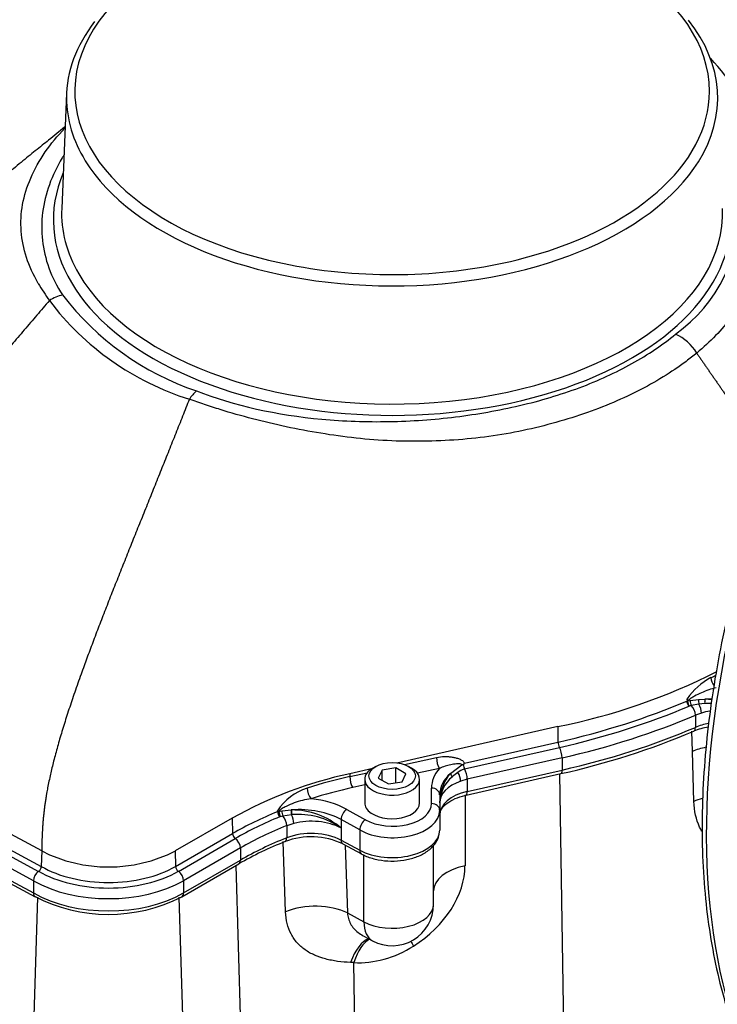
# Paper-space layout 'Sheet2' of a CAD drawing. Units: millimetres. Extents: x 0 to 210, y 0 to 297.
# Drawn here: x 165 to 177, y 44 to 60 of the extents above; entities that cross this region are included whole.
import ezdxf

# ---------------------------------------------------------------- set-up
doc = ezdxf.new("R2010")
doc.units = ezdxf.units.MM
doc.layers.add('Default', color=7, linetype='Continuous')
doc.layers.add('DV24_Default', color=7, linetype='Continuous')

# ---------------------------------------------------------------- blocks, each defined once
blk = doc.blocks.new('SE26')
at = {"layer": 'DV24_Default', "color": 7, "linetype": 'Continuous'}
for p, q in [((166.088, 58.712), (166.009, 56.855)), ((168.067, 53.781), (168.067, 53.781)), ((176.095, 48.939), (176.095, 48.953)), ((176.097, 48.911), (176.095, 48.953)), ((176.095, 48.939), (176.097, 48.916)), ((176.097, 48.911), (176.1, 48.913)), ((176.108, 48.918), (176.14, 48.925)), ((176.14, 48.925), (176.277, 48.943)), ((176.277, 48.943), (176.378, 48.946)), ((176.159, 48.843), (176.123, 48.833)), ((176.282, 48.866), (176.159, 48.843)), ((176.322, 48.722), (176.225, 48.688)), ((176.375, 48.874), (176.282, 48.866)), ((176.225, 48.688), (176.225, 48.492)), ((174.008, 48.505), (171.412, 47.917)), ((174.008, 48.505), (174.01, 48.254)), ((176.176, 48.102), (176.166, 48.429)), ((172.502, 47.912), (174.01, 48.254)), ((172.504, 47.821), (174.033, 48.168)), ((176.201, 47.299), (176.176, 48.102)), ((171.537, 47.892), (172.05, 48.005)), ((174.077, 48), (172.547, 47.654)), ((174.077, 48), (174.077, 47.804)), ((165.686, 46.5), (163.317, 47.775)), ((171.023, 47.829), (170.652, 47.745)), ((171.071, 47.862), (171.024, 47.835)), ((171.173, 47.804), (171.113, 47.675)), ((171.396, 47.838), (171.173, 47.804)), ((171.173, 47.64), (171.173, 47.804)), ((171.396, 47.599), (171.396, 47.838)), ((171.559, 47.744), (171.396, 47.838)), ((171.648, 47.835), (171.601, 47.862)), ((172.097, 47.828), (171.745, 47.751)), ((172.276, 47.748), (172.46, 47.89)), ((172.491, 47.818), (172.504, 47.821)), ((172.547, 47.458), (174.077, 47.804)), ((170.652, 47.745), (170.653, 47.697)), ((170.653, 47.697), (170.933, 47.759)), ((170.894, 47.655), (170.894, 47.276)), ((171.113, 47.675), (171.276, 47.581)), ((171.276, 47.581), (171.499, 47.615)), ((171.499, 47.615), (171.559, 47.744)), ((171.778, 47.274), (171.778, 47.655)), ((172.397, 47.763), (172.308, 47.697)), ((172.547, 47.654), (172.441, 47.623)), ((172.528, 47.399), (174.057, 47.746)), ((172.547, 47.654), (172.547, 47.458)), ((174.157, 40.071), (174.04, 47.742)), ((163.327, 47.517), (165.68, 46.25)), ((170.894, 47.563), (170.7, 47.521)), ((171.971, 47.264), (171.971, 47.514)), ((163.269, 47.446), (165.637, 46.171)), ((172.103, 47.406), (172.103, 47.156)), ((172.511, 47.403), (172.511, 46.262)), ((165.554, 46.019), (163.188, 47.293)), ((169.489, 47.132), (169.487, 47.148)), ((169.503, 47.138), (169.503, 47.138)), ((169.503, 47.138), (169.503, 47.138)), ((169.503, 47.138), (169.503, 47.138)), ((169.512, 47.137), (169.559, 47.146)), ((169.559, 47.146), (169.711, 47.161)), ((169.711, 47.161), (169.715, 47.161)), ((170.605, 47.17), (170.906, 47.002)), ((172.103, 47.156), (172.103, 46.836)), ((163.188, 47.096), (165.554, 45.822)), ((163.215, 47.035), (165.582, 45.761)), ((168.757, 47.028), (167.84, 46.499)), ((168.757, 47.028), (168.762, 46.779)), ((169.528, 47.05), (169.525, 47.049)), ((169.533, 47.052), (169.528, 47.05)), ((169.575, 47.062), (169.533, 47.052)), ((169.712, 47.084), (169.575, 47.062)), ((169.715, 47.084), (169.712, 47.084)), ((170.512, 47.006), (170.512, 46.87)), ((170.813, 46.838), (170.512, 47.006)), ((169.749, 46.944), (169.637, 46.907)), ((169.637, 46.907), (169.637, 46.711)), ((170.512, 46.87), (170.512, 46.674)), ((170.813, 46.838), (170.813, 46.512)), ((167.846, 46.25), (168.762, 46.779)), ((167.89, 46.171), (168.807, 46.7)), ((170.512, 46.674), (170.813, 46.512)), ((168.891, 46.549), (167.974, 46.019)), ((168.891, 46.549), (168.891, 46.352)), ((169.617, 45.52), (169.58, 46.65)), ((170.54, 46.613), (170.841, 46.451)), ((170.581, 46.591), (170.615, 45.5)), ((172.003, 45.638), (172.003, 46.589)), ((165.686, 46.5), (165.68, 46.25)), ((167.84, 46.499), (167.846, 46.25)), ((167.974, 45.823), (168.891, 46.352)), ((170.881, 45.357), (170.881, 46.445)), ((167.947, 45.762), (168.863, 46.291)), ((168.918, 42.977), (168.821, 46.267)), ((165.554, 46.019), (165.554, 45.822)), ((167.974, 46.019), (167.974, 45.823)), ((165.509, 41.916), (165.623, 45.755)), ((168.027, 41.614), (167.904, 45.755)), ((170.615, 45.5), (170.881, 45.357)), ((170.878, 45.128), (171.02, 45.051)), ((170.72, 44.7), (170.666, 44.702)), ((170.774, 41.196), (170.72, 44.7))]:
    blk.add_line(p, q, dxfattribs=at)
for centre, radius, start, end in [((174.478, 56.834), 2.461, 305.425, 3.109), ((169.364, 57.865), 4.342, 210.7208, 215.0691), ((166.175, 54.81), 0.669, 103.0619, 123.0278), ((169.619, 58.201), 4.52, 217.3013, 251.4743), ((169.424, 58.106), 4.532, 217.1203, 252.5775), ((165.81, 55.371), 0.000411, 306.6645, 332.3243), ((175.606, 54.148), 0.743, 30.5112, 66.3166), ((168.622, 53.415), 0.665, 131.3148, 146.5639), ((172.066, 58.259), 9.946, 281.2552, 296.9456), ((176.971, 48.355), 1.061, 117.7955, 145.7051), ((172.864, 56.986), 8.499, 295.1565, 295.7386), ((176.171, 48.896), 0.0868, 150.613, 167.5103), ((176.177, 48.806), 0.132, 121.5357, 125.9324), ((176.327, 47.71), 1.236, 82.3206, 87.614), ((176.432, 47.675), 1.201, 87.6193, 92.7345), ((171.368, 59.835), 12.385, 282.5399, 292.9542), ((176.639, 47.326), 1.189, 99.9736, 111.7563), ((172.675, 47.398), 0.459, 113.6523, 127.2736), ((172.472, 47.781), 0.109, 85.1666, 95.9461), ((172.843, 47.568), 0.485, 134.776, 138.3731), ((172.091, 41.072), 6.826, 102.1665, 119.2402), ((172.309, 40.153), 7.724, 102.3769, 107.655), ((172.815, 47.283), 0.712, 139.2452, 180.4431), ((172.662, 47.263), 0.56, 129.2537, 178.569), ((170.257, 46.633), 0.927, 108.3198, 146.2375), ((169.454, 47.081), 0.0751, 49.9009, 64.361), ((169.54, 46.97), 0.169, 99.4593, 102.1682), ((169.674, 47.137), 0.17, 180.6195, 210.8148), ((169.717, 45.927), 1.233, 49.846, 90.0924), ((169.819, 45.879), 1.21, 55.0384, 94.914), ((170.031, 45.532), 1.195, 64.7636, 110.587), ((171.699, 41.35), 5.697, 111.5097, 119.8563), ((166.764, 48.615), 2.374, 242.9918, 296.9748), ((165.574, 46.257), 0.106, 306.0697, 356.2098), ((165.755, 46.008), 0.202, 126.1006, 177.0621), ((166.764, 48.07), 2.593, 242.5406, 297.1261), ((171.336, 45.638), 0.667, 241.7025, 0)]:
    blk.add_arc(centre, radius, start, end, dxfattribs=at)
for centre, major_axis, ratio, start_param, end_param in [((185.829, 52.226), (-6.667, -11.547), 0.57735, 3.330326, 6.086021), ((171.336, 58.743), (5.116, 0), 0.57735, 0, 4.406984), ((171.336, 58.637), (-5.249, 0), 0.57735, 5.865392, 6.283185), ((171.336, 58.637), (-5.249, 0), 0.57735, 2.795563, 3.567297), ((171.325, 57.606), (5.937, -0.186), 0.597134, 0.203824, 0.542001), ((171.336, 58.743), (5.116, 0), 0.57735, 5.117418, 6.283185), ((171.336, 58.637), (-5.249, 0), 0.57735, 0, 0.340825), ((171.336, 58.637), (-5.249, 0), 0.57735, 0.340825, 2.795563), ((171.336, 56.674), (-5.462, 0), 0.57735, 6.040929, 9.459164), ((171.336, 56.779), (5.329, 0), 0.57735, 3.116897, 3.465085), ((171.336, 56.779), (5.329, 0), 0.57735, 3.465085, 6.307881), ((171.336, 58.743), (5.116, 0), 0.57735, 4.406984, 5.117418), ((176.561, 49.237), (-0.057, 0.12), 0.52, 0.856148, 1.986943), ((170.676, 53.162), (9.131, 0), 0.57735, 5.0862, 5.346541), ((176.126, 48.885), (-0.0654, 0.013), 0.429435, -1.027628, -0.840251), ((176.126, 48.885), (0.0261, -0.0614), 0.48377, 4.018174, 5.501454), ((176.141, 48.894), (-0.0315, 0.0546), 0.57735, 0.85934, 0.953394), ((176.126, 48.885), (0.0151, -0.0649), 0.326779, 4.205381, 5.57244), ((176.163, 48.893), (0.0121, -0.0656), 0.301526, 4.15295, 5.534784), ((176.291, 48.907), (0.0031, -0.0666), 0.213276, 4.144705, 5.373513), ((176.385, 48.907), (-0.0029, -0.0666), 0.149381, 4.106149, 5.243399), ((176.472, 48.387), (0.951, -0.017), 0.588721, 1.557779, 1.679191), ((170.676, 53.109), (9.193, 0), 0.57735, 5.0862, 5.346541), ((176.15, 48.747), (0.05, -0.116), 0.486557, 0.848847, 2.304603), ((176.264, 48.787), (0.036, -0.121), 0.374154, 0.898774, 2.159718), ((176.643, 48.363), (0.7, 0), 0.57735, 1.835733, 2.046814), ((170.676, 53.006), (9.312, 0), 0.57735, 5.0862, 5.350785), ((170.676, 52.809), (9.312, 0), 0.57735, 5.0862, 5.350785), ((176.146, 48.554), (-0.053, 0.123), 0.486557, 3.142017, 3.990439), ((176.643, 48.167), (-0.7, 0), 0.57735, 5.010123, 5.350785), ((174.035, 48.22), (-0.0147, 0.065), 0.298157, 0.947385, 2.430665), ((174.03, 48.068), (0.028, -0.124), 0.298157, 0.921205, 2.430665), ((176.653, 47.754), (-0.8, -0.025), 0.557228, 5.022866, 5.333434), ((172.099, 47.936), (-0.029, 0.13), 0.302044, 0.949171, 2.477792), ((171.336, 47.655), (-0.442, 0), 0.57735, 5.497787, 6.283185), ((171.336, 47.655), (-0.442, 0), 0.57735, 0, 3.926991), ((173.179, 47.502), (1.208, -0.019), 0.587337, 2.689675, 3.150629), ((172.501, 47.722), (0.028, -0.124), 0.298157, 0.921205, 2.430665), ((174.028, 47.876), (-0.029, 0.13), 0.298157, 3.141593, 4.062797), ((170.702, 47.629), (-0.029, 0.13), 0.302044, 0.949171, 2.477792), ((173.178, 47.394), (1.075, -0.019), 0.588562, 2.577001, 3.151794), ((172.803, 47.277), (0.7, 0), 0.57735, 2.114136, 3.141593), ((172.331, 47.727), (0.0505, -0.0435), 0.572615, 3.713758, 4.743627), ((172.375, 47.686), (-0.042, 0.12), 0.422127, 4.021951, 5.256787), ((170.031, 47.449), (-0.041, 0.127), 0.402001, 0.917387, 2.445204), ((172.673, 44.544), (-5.406, 0.083), 0.587337, -1.188132, -1.050807), ((171.969, 47.406), (-0.133, 0), 0.809309, 3.141593, 4.700048), ((172.803, 47.081), (-0.7, 0), 0.57735, 5.0862, 6.283185), ((172.498, 47.529), (-0.029, 0.13), 0.298157, 3.145762, 4.062797), ((169.859, 46.708), (1.093, -0.017), 0.587337, 0.829341, 1.423305), ((176.678, 46.951), (-0.8, -0.026), 0.557642, -1.148399, -0.949556), ((169.527, 47.102), (-0.0661, -0.0087), 0.607458, 5.013265, 5.24974), ((169.527, 47.102), (0.0141, -0.0651), 0.310038, 4.065543, 5.576692), ((169.536, 47.104), (0.0135, -0.0653), 0.303468, 4.116534, 5.569475), ((169.58, 47.112), (0.0102, -0.0659), 0.275056, 4.125537, 5.522623), ((169.721, 47.123), (0.0005, -0.0667), 0.180613, 4.103794, 5.336452), ((169.857, 46.6), (0.96, -0.017), 0.588709, 0.830646, 1.734134), ((169.725, 47.123), (0.0003, -0.0667), 0.17797, 4.103948, 5.331458), ((170.603, 47.062), (0.065, 0.116), 0.546695, 0.777416, 2.347604), ((171.336, 47.162), (-0.767, 0.01), 0.585614, 0.827725, 3.149013), ((171.336, 47.271), (0.442, -0.007), 0.587337, 3.150629, 3.4889), ((171.338, 47.27), (-0.633, 0.01), 0.587337, 0.829341, 3.150629), ((171.336, 47.274), (-0.442, 0), 0.57735, 0.338271, 3.141593), ((171.969, 47.156), (-0.133, 0), 0.809309, 3.141593, 4.700048), ((172.677, 44.519), (-5.536, 0), 0.57735, -0.957124, -0.785398), ((172.677, 44.466), (-5.473, 0), 0.57735, -0.957124, -0.785398), ((169.527, 47.102), (0.0251, -0.0618), 0.470199, 4.025476, 5.508756), ((169.565, 46.968), (-0.047, 0.118), 0.463583, 4.0027, 5.438189), ((169.697, 47.01), (-0.032, 0.123), 0.332877, 4.053463, 5.267416), ((170.034, 46.574), (0.7, 0), 0.57735, 0.820305, 1.990719), ((170.904, 46.895), (0.065, 0.116), 0.546695, 0.777416, 2.347604), ((172.677, 44.363), (-5.354, 0), 0.57735, -0.967001, -0.785398), ((170.034, 46.378), (-0.7, 0), 0.57735, 3.961897, 5.316184), ((171.336, 46.836), (-0.767, 0), 0.57735, 0.820305, 3.141593), ((168.81, 46.753), (0.0333, -0.0577), 0.57735, 3.953171, 5.436451), ((168.801, 46.6), (-0.063, 0.11), 0.57735, 3.926991, 5.436451), ((172.677, 44.166), (-5.354, 0), 0.57735, -0.967001, -0.785398), ((169.561, 46.775), (-0.049, 0.124), 0.463583, 3.144532, 4.0027), ((170.603, 46.73), (0.063, 0.117), 0.556849, 2.33934, 3.140524), ((170.904, 46.568), (0.063, 0.117), 0.556849, 2.33934, 3.138031), ((168.796, 46.407), (-0.067, 0.115), 0.57735, 3.141593, 3.926991), ((166.763, 46.875), (-1.531, 0), 0.57735, 0.784481, 2.356194), ((167.893, 46.224), (0.0333, -0.0577), 0.57735, 3.953171, 5.436451), ((171.044, 45.93), (1.343, 0.798), 0.738683, 4.747361, 5.869327), ((172.803, 45.855), (0.8, 0), 0.546338, 1.944368, 3.141593), ((166.763, 46.822), (-1.593, 0), 0.57735, 0.785192, 2.356194), ((167.885, 46.071), (-0.063, 0.11), 0.57735, 3.926991, 5.436451), ((166.763, 46.719), (1.712, 0), 0.57735, 3.928026, 5.497787), ((166.763, 46.522), (-1.712, 0), 0.57735, 0.786434, 2.356194), ((167.88, 45.878), (-0.067, 0.115), 0.57735, 3.141384, 3.926991), ((170.07, 45.162), (-0.8, -0.025), 0.557073, 3.944032, 5.296139), ((171.336, 45.638), (-0.667, 0), 0.57735, 0.820305, 3.141593), ((171.336, 45.638), (0.316, 0.587), 0.556849, 2.33934, 3.141593), ((170.966, 44.297), (-0.071, -0.797), 0.474223, 3.344826, 4.221781), ((171.012, 44.293), (-0.046, -0.799), 0.45071, 3.371893, 4.204054), ((171.112, 45.95), (-1.182, -0.848), 0.779798, 0.767069, 1.493825), ((171.973, 44.559), (0.426, -0.677), 0.048139, 3.885999, 4.037382)]:
    blk.add_ellipse(centre, major_axis=major_axis, ratio=ratio, start_param=start_param, end_param=end_param, dxfattribs=at)
blk.add_ellipse((171.336, 47.709), major_axis=(0.375, 0), ratio=0.57735, dxfattribs=at)
for points, knots in [([(185.713, 63.124), (185.594, 63.054), (185.3, 62.88), (184.768, 62.532), (184.162, 62.088), (183.557, 61.599), (182.964, 61.071), (182.382, 60.506), (181.816, 59.906), (181.266, 59.274), (180.735, 58.613), (180.226, 57.925), (179.741, 57.212), (179.281, 56.479), (178.848, 55.728), (178.445, 54.963), (178.073, 54.186), (177.733, 53.4), (177.427, 52.61), (177.157, 51.818), (176.923, 51.027), (176.726, 50.242), (176.568, 49.464), (176.449, 48.698), (176.37, 47.947), (176.331, 47.213), (176.332, 46.5), (176.374, 45.81), (176.456, 45.148), (176.578, 44.515), (176.74, 43.914), (176.941, 43.349), (177.182, 42.819), (177.458, 42.336), (177.722, 41.951), (177.887, 41.766), (177.951, 41.694)], [0, 0, 0, 0, 0.015977, 0.046291, 0.076602, 0.106905, 0.137201, 0.167489, 0.197769, 0.228042, 0.25831, 0.288573, 0.318832, 0.34909, 0.379347, 0.409604, 0.439862, 0.470123, 0.500389, 0.530659, 0.560936, 0.591221, 0.621515, 0.651819, 0.682133, 0.712458, 0.742791, 0.773133, 0.803477, 0.833817, 0.864141, 0.894437, 0.924688, 0.954876, 0.984983, 1, 1, 1, 1]), ([(166.065, 58.176), (166.061, 58.172), (165.978, 58.102), (165.835, 57.987), (165.588, 57.788), (165.355, 57.6), (165.103, 57.391), (164.84, 57.163), (164.571, 56.915), (164.264, 56.612), (163.925, 56.246), (163.565, 55.807), (163.26, 55.376), (163.029, 55), (162.856, 54.682), (162.672, 54.303), (162.478, 53.806), (162.302, 53.221), (162.124, 52.642), (161.965, 52.118), (161.817, 51.629), (161.715, 51.29), (161.613, 50.95), (161.514, 50.606), (161.419, 50.219), (161.326, 49.797), (161.286, 49.515), (161.262, 49.338)], [0, 0, 0, 0, 0.002252, 0.03895, 0.064654, 0.089618, 0.114933, 0.141381, 0.16906, 0.19863, 0.242054, 0.290495, 0.340171, 0.378003, 0.406178, 0.438796, 0.499013, 0.566133, 0.63853, 0.712967, 0.776576, 0.828153, 0.855113, 0.893327, 0.92467, 0.960222, 1, 1, 1, 1]), ([(165.631, 55.647), (165.55, 55.785), (165.488, 55.926), (165.396, 56.206), (165.367, 56.347), (165.346, 56.631), (165.353, 56.775), (165.405, 57.061), (165.449, 57.204), (165.571, 57.487), (165.65, 57.629), (165.835, 57.898), (165.94, 58.025), (166.058, 58.149)], [0, 0, 0, 0, 0.167669, 0.167669, 0.335338, 0.335338, 0.503007, 0.503007, 0.670676, 0.670676, 0.838345, 0.838345, 1, 1, 1, 1]), ([(166.043, 57.715), (166.034, 57.701), (166.026, 57.687), (165.932, 57.53), (165.863, 57.385), (165.757, 57.091), (165.72, 56.942), (165.682, 56.64), (165.681, 56.49), (165.715, 56.192), (165.749, 56.044), (165.856, 55.749), (165.928, 55.602), (166.024, 55.461)], [0, 0, 0, 0, 0.019257, 0.019257, 0.215406, 0.215406, 0.411554, 0.411554, 0.607703, 0.607703, 0.803851, 0.803851, 1, 1, 1, 1]), ([(177.256, 57.075), (177.271, 57.019), (177.283, 56.963), (177.303, 56.849), (177.311, 56.793), (177.327, 56.623), (177.329, 56.511), (177.307, 56.175), (177.257, 55.953), (177.148, 55.679), (177.124, 55.625), (177.072, 55.516), (177.043, 55.463), (176.952, 55.304), (176.883, 55.201), (176.729, 55), (176.644, 54.901), (176.457, 54.71), (176.356, 54.616), (176.246, 54.525)], [0, 0, 0, 0, 0.0625, 0.0625, 0.125, 0.125, 0.25, 0.25, 0.5, 0.5, 0.5625, 0.5625, 0.625, 0.625, 0.75, 0.75, 0.875, 0.875, 1, 1, 1, 1]), ([(168.183, 53.915), (168.786, 53.678), (169.481, 53.525), (170.56, 53.426), (170.922, 53.414), (171.466, 53.424), (171.648, 53.432), (172.007, 53.457), (172.184, 53.474), (172.71, 53.54), (173.054, 53.601), (173.727, 53.757), (174.05, 53.853), (174.506, 54.023), (174.654, 54.085), (174.937, 54.215), (175.073, 54.283), (175.461, 54.499), (175.695, 54.657), (175.904, 54.829)], [0, 0, 0, 0, 0.25, 0.25, 0.375, 0.375, 0.4375, 0.4375, 0.5, 0.5, 0.625, 0.625, 0.75, 0.75, 0.8125, 0.8125, 0.875, 0.875, 1, 1, 1, 1]), ([(176.246, 54.525), (176.191, 54.48), (176.134, 54.435), (176.016, 54.347), (175.956, 54.304), (175.77, 54.178), (175.64, 54.098), (175.367, 53.945), (175.223, 53.873), (174.924, 53.736), (174.767, 53.67), (174.282, 53.49), (173.939, 53.388), (173.224, 53.223), (172.852, 53.166), (172.098, 53.102), (171.715, 53.094), (170.944, 53.126), (170.561, 53.17), (169.809, 53.293), (169.441, 53.372), (168.91, 53.511), (168.736, 53.561), (168.481, 53.64), (168.397, 53.668), (168.23, 53.723), (168.147, 53.752), (168.067, 53.781)], [0, 0, 0, 0, 0.03125, 0.03125, 0.0625, 0.0625, 0.125, 0.125, 0.1875, 0.1875, 0.25, 0.25, 0.375, 0.375, 0.5, 0.5, 0.625, 0.625, 0.75, 0.75, 0.875, 0.875, 0.9375, 0.9375, 0.96875, 0.96875, 1, 1, 1, 1]), ([(176.56, 49.129), (176.52, 49.121), (176.48, 49.109), (176.401, 49.082), (176.362, 49.066), (176.285, 49.032), (176.247, 49.014), (176.191, 48.983), (176.173, 48.973), (176.147, 48.955), (176.138, 48.949), (176.125, 48.939), (176.121, 48.935), (176.116, 48.929), (176.114, 48.927), (176.111, 48.923), (176.109, 48.921), (176.108, 48.918)], [0, 0, 0, 0, 0.25, 0.25, 0.5, 0.5, 0.75, 0.75, 0.875, 0.875, 0.9375, 0.9375, 0.96875, 0.96875, 0.984375, 0.984375, 1, 1, 1, 1]), ([(172.05, 48.005), (172.094, 48.015), (172.137, 48.02), (172.201, 48.021), (172.222, 48.021), (172.263, 48.018), (172.284, 48.016), (172.324, 48.01), (172.343, 48.006), (172.381, 47.996), (172.4, 47.99), (172.435, 47.975), (172.453, 47.966), (172.483, 47.944), (172.496, 47.93), (172.502, 47.912)], [0, 0, 0, 0, 0.25, 0.25, 0.375, 0.375, 0.5, 0.5, 0.625, 0.625, 0.75, 0.75, 0.875, 0.875, 1, 1, 1, 1]), ([(172.46, 47.89), (172.458, 47.892), (172.455, 47.894), (172.448, 47.897), (172.445, 47.898), (172.434, 47.901), (172.427, 47.902), (172.404, 47.903), (172.389, 47.903), (172.343, 47.9), (172.312, 47.895), (172.25, 47.882), (172.22, 47.874), (172.158, 47.854), (172.128, 47.843), (172.097, 47.828)], [0, 0, 0, 0, 0.03125, 0.03125, 0.0625, 0.0625, 0.125, 0.125, 0.25, 0.25, 0.5, 0.5, 0.75, 0.75, 1, 1, 1, 1]), ([(172.481, 47.89), (172.483, 47.876), (172.488, 47.862), (172.495, 47.845), (172.496, 47.842), (172.499, 47.836), (172.501, 47.833), (172.502, 47.829), (172.502, 47.827), (172.501, 47.825), (172.5, 47.824), (172.497, 47.821), (172.494, 47.819), (172.491, 47.818)], [0, 0, 0, 0, 0.5, 0.5, 0.625, 0.625, 0.75, 0.75, 0.8125, 0.8125, 0.875, 0.875, 1, 1, 1, 1]), ([(170.03, 47.341), (169.983, 47.335), (169.937, 47.326), (169.845, 47.303), (169.8, 47.289), (169.711, 47.257), (169.668, 47.239), (169.605, 47.208), (169.584, 47.197), (169.553, 47.178), (169.544, 47.171), (169.53, 47.16), (169.525, 47.156), (169.519, 47.15), (169.517, 47.147), (169.514, 47.142), (169.512, 47.14), (169.512, 47.137)], [0, 0, 0, 0, 0.25, 0.25, 0.5, 0.5, 0.75, 0.75, 0.875, 0.875, 0.9375, 0.9375, 0.96875, 0.96875, 0.984375, 0.984375, 1, 1, 1, 1]), ([(172.103, 47.081), (172.103, 47.094), (172.106, 47.125), (172.135, 47.188), (172.216, 47.271), (172.342, 47.344), (172.461, 47.384), (172.521, 47.398), (172.528, 47.399)], [0, 0, 0, 0, 0.111679, 0.331543, 0.540705, 0.764305, 0.975973, 1, 1, 1, 1]), ([(176.329, 46.816), (176.316, 46.838), (176.304, 46.861), (176.237, 47.004), (176.206, 47.145), (176.201, 47.299)], [0, 0, 0, 0, 0.1660072, 0.1660072, 1, 1, 1, 1]), ([(170.833, 46.455), (170.866, 46.439), (170.945, 46.399), (171.111, 46.351), (171.317, 46.331), (171.527, 46.346), (171.724, 46.395), (171.895, 46.479), (172.019, 46.589), (172.091, 46.716), (172.099, 46.794), (172.103, 46.836)], [0, 0, 0, 0, 0.065902, 0.18808, 0.309855, 0.43161, 0.55419, 0.678621, 0.805761, 0.912217, 1, 1, 1, 1]), ([(165.554, 45.822), (165.554, 45.815), (165.555, 45.809), (165.557, 45.796), (165.559, 45.79), (165.563, 45.78), (165.566, 45.775), (165.573, 45.767), (165.577, 45.764), (165.581, 45.762), (165.581, 45.762), (165.581, 45.762)], [0, 0, 0, 0, 0.248785, 0.248785, 0.49757, 0.49757, 0.746355, 0.746355, 0.99514, 0.99514, 1, 1, 1, 1]), ([(170.666, 44.702), (170.595, 44.705), (170.525, 44.71), (170.424, 44.724), (170.391, 44.73), (170.326, 44.743), (170.294, 44.75), (170.201, 44.775), (170.142, 44.795), (170.059, 44.832), (170.032, 44.845), (169.981, 44.874), (169.956, 44.89), (169.884, 44.94), (169.842, 44.978), (169.785, 45.042), (169.768, 45.064), (169.735, 45.111), (169.72, 45.136), (169.679, 45.215), (169.658, 45.27), (169.628, 45.39), (169.62, 45.453), (169.617, 45.52)], [0, 0, 0, 0, 0.125, 0.125, 0.1875, 0.1875, 0.25, 0.25, 0.375, 0.375, 0.4375, 0.4375, 0.5, 0.5, 0.625, 0.625, 0.6875, 0.6875, 0.75, 0.75, 0.875, 0.875, 1, 1, 1, 1]), ([(170.615, 45.5), (170.618, 45.468), (170.623, 45.438), (170.64, 45.379), (170.651, 45.351), (170.695, 45.271), (170.735, 45.226), (170.812, 45.167), (170.839, 45.149), (170.87, 45.132), (170.872, 45.131), (170.874, 45.13)], [0, 0, 0, 0, 0.197435, 0.197435, 0.39487, 0.39487, 0.789741, 0.789741, 0.987176, 0.987176, 1, 1, 1, 1])]:
    blk.add_open_spline(points, degree=3, knots=knots, dxfattribs=at)
for points in [[(165.81, 55.371), (164.508, 53.846), (163.191, 52.313), (161.504, 50.574), (161.483, 49.764), (161.462, 48.953)], [(176.246, 54.525), (176.495, 54.163), (176.747, 53.799), (177.008, 53.433), (177.258, 53.07), (177.479, 52.714)], [(168.067, 53.781), (167.358, 52), (166.643, 50.21), (165.721, 48.134), (165.703, 47.317), (165.686, 46.5)]]:
    blk.add_open_spline(points, degree=5, dxfattribs=at)

psp = doc.layouts.new('Sheet2')

# ---------------------------------------------------------------- block references
at = {"layer": 'Default'}
psp.add_blockref('SE26', (0, 0), dxfattribs=at)

doc.saveas('drawing.dxf')
